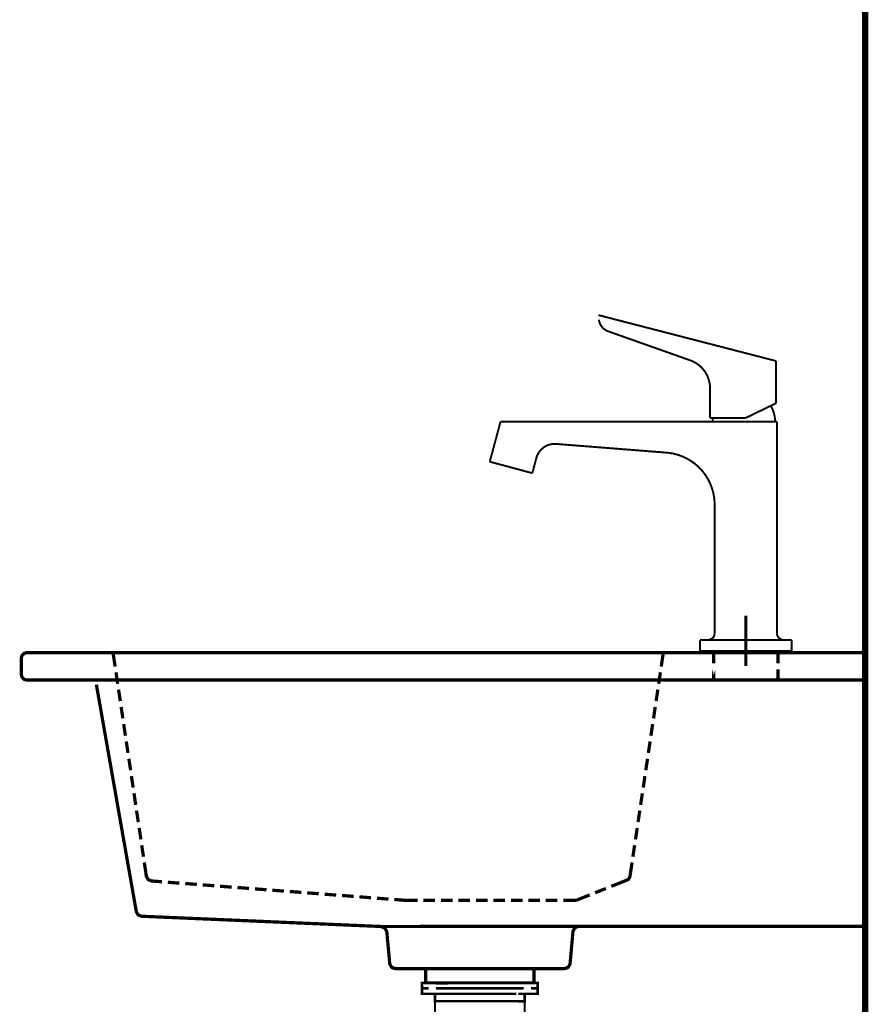
# Model space of a CAD drawing. Extents: x 74 to 500, y -269 to -11.
# Drawn here: x 187 to 234, y -194 to -140 of the extents above; entities that cross this region are included whole.
import ezdxf

# ---------------------------------------------------------------- set-up
doc = ezdxf.new("R2010")
doc.units = 0
for name, color, linetype in [('LAYER_18', 7, 'CONTINUOUS'), ('LAYER_27', 7, 'CONTINUOUS'), ('LAYER_39', 7, 'CONTINUOUS'), ('LAYER_6', 7, 'CONTINUOUS')]:
    doc.layers.add(name, color=color, linetype=linetype)

# ---------------------------------------------------------------- blocks, each defined once
blk = doc.blocks.new('AIGNBL06010008')
at = {"layer": 'LAYER_6', "color": 252, "const_width": 0.1764}
for points in [[(233.3894, -189.84), (233.3894, -174.9199), (187.6856, -174.9199), (187.5381, -174.9609), (187.4273, -175.0717), (187.3864, -175.2193), (187.3864, -176.1215), (187.4273, -176.2693), (187.5381, -176.3799), (187.6856, -176.421), (233.3894, -176.421)], [(233.3894, -189.84), (217.7679, -189.84), (206.994, -189.8482), (193.94, -189.2904), (193.7554, -189.2167), (193.6571, -189.0402), (191.4793, -176.6671)], [(206.994, -189.8482), (207.1993, -189.9302), (207.3139, -190.1188), (207.4739, -191.8906), (207.5764, -192.0753), (207.7691, -192.145), (212.3872, -192.145)], [(217.7391, -189.8442), (217.5546, -189.9302), (217.4644, -190.1188), (217.3044, -191.8906), (217.202, -192.0753), (217.0092, -192.145), (212.3872, -192.145)], [(215.3399, -192.9201), (209.4384, -192.9201), (209.4384, -192.145), (215.3399, -192.145), (215.3399, -192.9201)], [(209.4384, -192.9201), (210.64, -192.9241)]]:
    blk.add_lwpolyline(points, dxfattribs=at)
blk = doc.blocks.new('AIGNBL06010009')
at = {"layer": 'LAYER_6', "const_width": 0.1764}
for points in [[(192.3857, -174.9199), (192.5005, -175.6827)], [(222.3899, -174.9199), (222.2752, -175.6827)], [(192.5498, -175.9945), (192.64, -176.622)], [(222.23, -175.9945), (222.1357, -176.622)], [(192.6891, -176.9377), (192.7834, -177.5652)], [(222.0905, -176.9377), (221.9964, -177.5652)], [(192.8286, -177.8809), (192.9229, -178.5084)], [(221.9469, -177.8809), (221.8567, -178.5084)], [(192.9681, -178.8202), (193.0623, -179.4519)], [(221.8075, -178.8202), (221.7134, -179.4519)], [(193.1116, -179.7635), (193.2017, -180.391)], [(221.6681, -179.7635), (221.5737, -180.391)], [(193.251, -180.7068), (193.3453, -181.3342)], [(221.5286, -180.7068), (221.4344, -181.3342)], [(193.3906, -181.65), (193.4847, -182.2776)], [(221.3851, -181.65), (221.2948, -182.2776)], [(193.5299, -182.5891), (193.6243, -183.2207)], [(221.2457, -182.5891), (221.1513, -183.2207)], [(193.6693, -183.5325), (193.7637, -184.1598)], [(221.1062, -183.5325), (221.0119, -184.1598)], [(193.8129, -184.4757), (193.9074, -185.1031)], [(220.9668, -184.4757), (220.8726, -185.1031)], [(193.9524, -185.419), (194.0467, -186.0464)], [(220.8232, -185.419), (220.733, -186.0464)], [(194.0917, -186.3581), (194.2066, -187.1209), (194.305, -187.2933), (194.4896, -187.3671), (195.0556, -187.4122)], [(220.6838, -186.3581), (220.5731, -187.1209), (220.4747, -187.2933), (220.2902, -187.3671), (219.556, -187.6582)], [(195.3753, -187.4367), (196.0071, -187.486)], [(196.3229, -187.5065), (196.9585, -187.5556)], [(197.2742, -187.5804), (197.9059, -187.6294)], [(198.2216, -187.6542), (198.8572, -187.7033)], [(199.1733, -187.7238), (199.8047, -187.773)], [(200.1246, -187.7977), (200.7563, -187.847)], [(201.0719, -187.8715), (201.7035, -187.9207)], [(219.2607, -187.7773), (218.6702, -188.0108)], [(202.0235, -187.9411), (202.655, -187.9905)], [(202.9708, -188.0151), (203.6066, -188.0641)], [(203.9223, -188.0888), (204.5538, -188.1381)], [(204.8696, -188.1586), (205.5053, -188.2077)], [(205.8212, -188.2323), (206.4527, -188.2816)], [(206.7727, -188.3063), (207.4042, -188.3554)], [(207.7199, -188.3759), (208.29, -188.4209), (208.9956, -188.4209)], [(209.3113, -188.4209), (209.9469, -188.4209)], [(210.2668, -188.4209), (210.9025, -188.4209)], [(211.2184, -188.4209), (211.8539, -188.4209)], [(212.1697, -188.4209), (212.8054, -188.4209)], [(213.1253, -188.4209), (213.7569, -188.4209)], [(214.0769, -188.4209), (214.7125, -188.4209)], [(215.0283, -188.4209), (215.6641, -188.4209)], [(215.9798, -188.4209), (216.6154, -188.4209)], [(216.9353, -188.4209), (217.6409, -188.4209)], [(218.3748, -188.1298), (217.6409, -188.4209)]]:
    blk.add_lwpolyline(points, dxfattribs=at)
blk = doc.blocks.new('AIGNBL0601000A')
at = {"layer": 'LAYER_6', "const_width": 0.1764}
for points in [[(225.1378, -174.9199), (225.1378, -175.5106)], [(225.1378, -175.5106), (225.1378, -174.9199)], [(228.6403, -174.9199), (228.6403, -175.5106)], [(228.6403, -175.5106), (228.6403, -174.9199)], [(225.1378, -175.8303), (225.1378, -176.421), (225.1378, -175.8303)], [(228.6403, -175.8303), (228.6403, -176.421)], [(228.6403, -176.421), (228.6403, -175.8303)]]:
    blk.add_lwpolyline(points, dxfattribs=at)
blk = doc.blocks.new('AIGNBL12020005')
at = {"layer": 'LAYER_18', "const_width": 0.1411}
for points in [[(210.0862, -192.9201), (209.3938, -192.9201)], [(215.3786, -192.9201), (214.6861, -192.9201)]]:
    blk.add_lwpolyline(points, dxfattribs=at)
blk = doc.blocks.new('AIGNBL12010004')
at = {"layer": 'LAYER_18', "const_width": 0.1411}
for points in [[(209.5888, -193.2206), (209.236, -193.2206), (209.236, -192.9201), (209.5888, -192.9201)], [(209.9929, -193.5203), (209.236, -193.5203), (209.236, -193.2206), (209.5888, -193.2206)], [(210.0862, -192.9201), (209.3938, -192.9201)], [(214.3837, -193.2206), (209.9884, -193.2206)], [(210.0862, -192.9201), (210.439, -192.9201)], [(210.0862, -192.9201), (210.439, -192.9201)], [(210.388, -192.9201), (214.7833, -192.9201)], [(210.388, -193.2206), (214.7833, -193.2206)], [(211.2176, -192.9201), (213.9434, -192.9201)], [(211.2176, -192.9201), (213.9434, -192.9201)], [(214.3327, -192.9201), (214.6854, -192.9201)], [(214.3327, -192.9201), (214.6854, -192.9201)], [(215.3786, -192.9201), (214.6861, -192.9201)], [(215.1829, -193.2206), (215.5357, -193.2206), (215.5357, -193.5203), (214.8288, -193.5203)], [(215.1829, -192.9201), (215.5357, -192.9201), (215.5357, -193.2206), (215.1829, -193.2206)], [(210.2888, -193.9206), (209.936, -193.9206), (209.936, -193.5196), (210.2888, -193.5196)], [(214.3837, -193.5203), (209.9884, -193.5203)], [(210.8876, -193.5196), (214.1839, -193.5196)], [(214.4836, -193.5196), (214.8357, -193.5196), (214.8357, -193.9213), (214.4836, -193.9213)], [(214.4836, -193.9206), (210.2347, -193.9206)]]:
    blk.add_lwpolyline(points, dxfattribs=at)
at = {"layer": 'LAYER_18', "const_width": 0.1058}
blk.add_lwpolyline([(209.9374, -193.9206), (214.837, -193.9206), (214.837, -195.8209), (209.9374, -195.8209)], close=True, dxfattribs=at)
at = {"layer": 'LAYER_18'}
blk.add_blockref('AIGNBL12020005', (0, 0), dxfattribs=at)
blk = doc.blocks.new('AIGNBL1B020062')
at = {"layer": 'LAYER_27', "const_width": 0.1058}
blk.add_lwpolyline([(224.9374, -162.1297), (224.9374, -160.4878)], dxfattribs=at)
blk = doc.blocks.new('AIGNBL1B020063')
at = {"layer": 'LAYER_27', "const_width": 0.1058}
blk.add_lwpolyline([(219.3722, -157.4075), (223.8891, -159.005)], dxfattribs=at)
blk = doc.blocks.new('AIGNBL1B020064')
at = {"layer": 'LAYER_27', "const_width": 0.1058}
blk.add_lwpolyline([(228.5372, -161.3298), (228.2488, -161.4693)], dxfattribs=at)
blk = doc.blocks.new('AIGNBL1B020065')
at = {"layer": 'LAYER_27', "const_width": 0.1058}
blk.add_lwpolyline([(224.9374, -162.1297), (225.0945, -162.1297)], dxfattribs=at)
blk = doc.blocks.new('AIGNBL1B020066')
at = {"layer": 'LAYER_27', "const_width": 0.1058}
blk.add_lwpolyline([(218.8555, -156.5294), (226.8874, -158.6033)], dxfattribs=at)
blk = doc.blocks.new('AIGNBL1B020067')
at = {"layer": 'LAYER_27', "const_width": 0.1058}
blk.add_lwpolyline([(228.5372, -161.3298), (228.5372, -159.0295)], dxfattribs=at)
blk = doc.blocks.new('AIGNBL1B020068')
at = {"layer": 'LAYER_27', "const_width": 0.1058}
blk.add_lwpolyline([(225.1872, -166.7723), (225.1872, -173.8796)], dxfattribs=at)
blk = doc.blocks.new('AIGNBL1B020069')
at = {"layer": 'LAYER_27', "const_width": 0.1058}
blk.add_lwpolyline([(216.5197, -163.5477), (222.6533, -164.0307)], dxfattribs=at)
blk = doc.blocks.new('AIGNBL1B02006A')
at = {"layer": 'LAYER_27', "const_width": 0.1058}
blk.add_lwpolyline([(215.4751, -164.286), (215.2464, -165.1401)], dxfattribs=at)
blk = doc.blocks.new('AIGNBL1B02006B')
at = {"layer": 'LAYER_27', "const_width": 0.1058}
blk.add_lwpolyline([(213.5149, -162.3296), (225.0825, -162.3296)], dxfattribs=at)
blk = doc.blocks.new('AIGNBL1B02006C')
at = {"layer": 'LAYER_27', "const_width": 0.1058}
blk.add_lwpolyline([(213.5149, -162.3296), (212.9282, -164.5189)], dxfattribs=at)
blk = doc.blocks.new('AIGNBL1B02006D')
at = {"layer": 'LAYER_27', "const_width": 0.1058}
blk.add_lwpolyline([(212.9282, -164.5189), (214.0875, -164.8297)], dxfattribs=at)
blk = doc.blocks.new('AIGNBL1B02006E')
at = {"layer": 'LAYER_27', "const_width": 0.1058}
blk.add_lwpolyline([(228.5875, -162.3296), (228.5875, -169.9215)], dxfattribs=at)
blk = doc.blocks.new('AIGNBL1B02006F')
at = {"layer": 'LAYER_27', "const_width": 0.1058}
blk.add_lwpolyline([(224.3873, -174.2296), (224.8117, -174.2296)], dxfattribs=at)
blk = doc.blocks.new('AIGNBL1B020070')
at = {"layer": 'LAYER_27', "const_width": 0.1058}
blk.add_lwpolyline([(224.3873, -174.2296), (224.3873, -174.8297)], dxfattribs=at)
blk = doc.blocks.new('AIGNBL1B020071')
at = {"layer": 'LAYER_27', "const_width": 0.1058}
blk.add_lwpolyline([(229.3875, -174.2296), (229.3875, -174.8297)], dxfattribs=at)
blk = doc.blocks.new('AIGNBL1B020072')
at = {"layer": 'LAYER_27', "const_width": 0.1058}
blk.add_lwpolyline([(228.8989, -174.8297)], dxfattribs=at)
blk = doc.blocks.new('AIGNBL1B020073')
at = {"layer": 'LAYER_27', "const_width": 0.1058}
blk.add_lwpolyline([(228.8989, -174.8297), (229.3875, -174.8297)], dxfattribs=at)
blk = doc.blocks.new('AIGNBL1B020074')
at = {"layer": 'LAYER_27', "const_width": 0.1058}
blk.add_lwpolyline([(214.0875, -164.8297), (215.2464, -165.1401)], dxfattribs=at)
blk = doc.blocks.new('AIGNBL1B020075')
at = {"layer": 'LAYER_27', "const_width": 0.1058}
blk.add_lwpolyline([(228.5875, -169.9215), (228.5875, -173.8796)], dxfattribs=at)
blk = doc.blocks.new('AIGNBL1B020076')
at = {"layer": 'LAYER_27', "const_width": 0.1058}
blk.add_lwpolyline([(226.8874, -174.2296), (228.9637, -174.2296)], dxfattribs=at)
blk = doc.blocks.new('AIGNBL1B020077')
at = {"layer": 'LAYER_27', "const_width": 0.1058}
blk.add_lwpolyline([(224.3873, -174.8297), (228.8989, -174.8297)], dxfattribs=at)
blk = doc.blocks.new('AIGNBL1B020078')
at = {"layer": 'LAYER_27', "const_width": 0.1058}
blk.add_lwpolyline([(226.8874, -158.6033), (228.5372, -159.0295)], dxfattribs=at)
blk = doc.blocks.new('AIGNBL1B020079')
at = {"layer": 'LAYER_27', "const_width": 0.1058}
blk.add_lwpolyline([(226.8874, -162.3296), (228.4825, -162.3296)], dxfattribs=at)
blk = doc.blocks.new('AIGNBL1B02007A')
at = {"layer": 'LAYER_27', "const_width": 0.1058}
blk.add_lwpolyline([(225.0945, -162.1297), (226.8874, -162.1297)], dxfattribs=at)
blk = doc.blocks.new('AIGNBL1B02007B')
at = {"layer": 'LAYER_27', "const_width": 0.1058}
blk.add_lwpolyline([(225.0825, -162.3296), (226.8874, -162.3296)], dxfattribs=at)
blk = doc.blocks.new('AIGNBL1B02007C')
at = {"layer": 'LAYER_27', "const_width": 0.1058}
blk.add_lwpolyline([(228.2488, -161.4693), (226.8874, -162.1297)], dxfattribs=at)
blk = doc.blocks.new('AIGNBL1B02007D')
at = {"layer": 'LAYER_27', "const_width": 0.1058}
blk.add_lwpolyline([(228.4825, -162.3296), (228.5875, -162.3296)], dxfattribs=at)
blk = doc.blocks.new('AIGNBL1B02007E')
at = {"layer": 'LAYER_27', "const_width": 0.1058}
blk.add_lwpolyline([(224.8117, -174.2296), (226.8874, -174.2296)], dxfattribs=at)
blk = doc.blocks.new('AIGNBL1B02007F')
at = {"layer": 'LAYER_27', "const_width": 0.1058}
blk.add_lwpolyline([(228.9637, -174.2296), (229.3875, -174.2296)], dxfattribs=at)
blk = doc.blocks.new('AIGNBL1B020080')
at = {"layer": 'LAYER_27', "const_width": 0.1058}
blk.add_lwpolyline([(224.9374, -160.4878, 0.3078392), (223.8891, -159.005)], format="xyb", dxfattribs=at)
blk = doc.blocks.new('AIGNBL1B020081')
at = {"layer": 'LAYER_27', "const_width": 0.1058}
blk.add_lwpolyline([(218.8792, -156.7774, 0.2828851), (219.3722, -157.4075)], format="xyb", dxfattribs=at)
blk = doc.blocks.new('AIGNBL1B020082')
at = {"layer": 'LAYER_27', "const_width": 0.1058}
blk.add_lwpolyline([(225.0945, -162.1297), (225.0825, -162.3296)], dxfattribs=at)
blk = doc.blocks.new('AIGNBL1B020083')
at = {"layer": 'LAYER_27', "const_width": 0.1058}
blk.add_lwpolyline([(228.4825, -162.3296, 0.13274), (228.2488, -161.4693)], format="xyb", dxfattribs=at)
blk = doc.blocks.new('AIGNBL1B020084')
at = {"layer": 'LAYER_27', "const_width": 0.1058}
blk.add_lwpolyline([(225.1872, -166.7723, 0.3730976), (222.6533, -164.0307)], format="xyb", dxfattribs=at)
blk = doc.blocks.new('AIGNBL1B020085')
at = {"layer": 'LAYER_27', "const_width": 0.1058}
blk.add_lwpolyline([(216.5197, -163.5477, 0.3470412), (215.4751, -164.286)], format="xyb", dxfattribs=at)
blk = doc.blocks.new('AIGNBL1B020086')
at = {"layer": 'LAYER_27', "const_width": 0.1058}
blk.add_lwpolyline([(228.5875, -173.8796, 0.4131531), (228.9637, -174.2296)], format="xyb", dxfattribs=at)
blk = doc.blocks.new('AIGNBL1B020087')
at = {"layer": 'LAYER_27', "const_width": 0.1058}
blk.add_lwpolyline([(224.8117, -174.2296, 0.4136936), (225.1872, -173.8796)], format="xyb", dxfattribs=at)
blk = doc.blocks.new('AIGNBL1B010061')
at = {"layer": 'LAYER_27'}
for name in ['AIGNBL1B020066', 'AIGNBL1B020081', 'AIGNBL1B020063', 'AIGNBL1B020078', 'AIGNBL1B020080', 'AIGNBL1B020067', 'AIGNBL1B020062', 'AIGNBL1B02007C', 'AIGNBL1B020064', 'AIGNBL1B020083', 'AIGNBL1B02006C', 'AIGNBL1B02006B', 'AIGNBL1B020065', 'AIGNBL1B020082', 'AIGNBL1B02007B', 'AIGNBL1B02007A', 'AIGNBL1B020079', 'AIGNBL1B02007D', 'AIGNBL1B02006E', 'AIGNBL1B020085', 'AIGNBL1B020069', 'AIGNBL1B020084', 'AIGNBL1B02006D', 'AIGNBL1B02006A', 'AIGNBL1B020074', 'AIGNBL1B020068', 'AIGNBL1B020075', 'AIGNBL1B020087', 'AIGNBL1B020086', 'AIGNBL1B02006F', 'AIGNBL1B020070', 'AIGNBL1B02007E', 'AIGNBL1B020076', 'AIGNBL1B02007F', 'AIGNBL1B020071', 'AIGNBL1B020077', 'AIGNBL1B020072', 'AIGNBL1B020073']:
    blk.add_blockref(name, (0, 0), dxfattribs=at)

msp = doc.modelspace()

# ---------------------------------------------------------------- linework, layer by layer
at = {"layer": 'LAYER_39', "const_width": 0.3528}
msp.add_lwpolyline([(233.3894, -129.4755), (233.3894, -254.9198)], dxfattribs=at)
at = {"layer": 'LAYER_6', "const_width": 0.1764}
for points in [[(226.8874, -175.6041), (226.8874, -172.9126)], [(226.8874, -175.6431), (226.8874, -173.0295)]]:
    msp.add_lwpolyline(points, dxfattribs=at)

# ---------------------------------------------------------------- block references
at = {"layer": 'LAYER_18'}
msp.add_blockref('AIGNBL12010004', (0, 0), dxfattribs=at)
at = {"layer": 'LAYER_27'}
msp.add_blockref('AIGNBL1B010061', (0, 0), dxfattribs=at)
at = {"layer": 'LAYER_6'}
for name in ['AIGNBL06010008', 'AIGNBL06010009', 'AIGNBL0601000A']:
    msp.add_blockref(name, (0, 0), dxfattribs=at)

doc.saveas('drawing.dxf')
